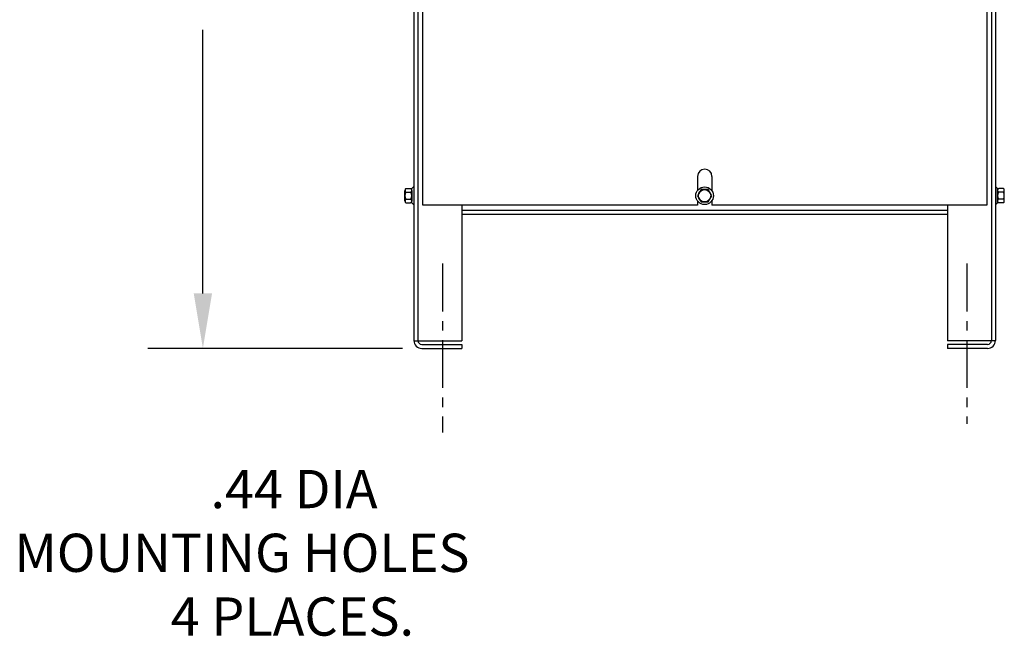
# Model space of a CAD drawing. Extents: x 123.9 to 199.7, y 2.5 to 60.7.
# Drawn here: x 146 to 171.8, y 6.9 to 23 of the extents above; entities that cross this region are included whole.
import ezdxf

# ---------------------------------------------------------------- set-up
doc = ezdxf.new("R2010")
doc.units = 0
doc.header["$MEASUREMENT"] = 0
doc.linetypes.add('CENTER', pattern=[2, 1.25, -0.25, 0.25, -0.25])
for name, color, linetype in [('BORDER', 7, 'CONTINUOUS'), ('CABINET', 7, 'CONTINUOUS'), ('DIM', 7, 'CONTINUOUS')]:
    doc.layers.add(name, color=color, linetype=linetype)

msp = doc.modelspace()

# ---------------------------------------------------------------- linework, layer by layer
at = {"layer": 'CABINET'}
for p, q in [((156.326, 33.378), (156.326, 14.587)), ((171.534, 33.378), (171.534, 14.587)), ((156.43, 32.258), (156.43, 14.587)), ((171.43, 32.258), (171.43, 14.587)), ((156.559, 18.133), (156.559, 29.384)), ((171.309, 29.384), (171.309, 18.133)), ((163.747, 18.883), (163.747, 18.52)), ((164.122, 18.883), (164.122, 18.509)), ((156.118, 18.564), (156.239, 18.564)), ((156.269, 18.188), (156.269, 18.569)), ((156.326, 18.61), (156.311, 18.61)), ((156.326, 18.61), (156.326, 18.146)), ((171.534, 18.61), (171.549, 18.61)), ((171.534, 18.61), (171.534, 18.146)), ((171.592, 18.188), (171.592, 18.569)), ((171.743, 18.564), (171.622, 18.564)), ((156.093, 18.239), (156.093, 18.518)), ((156.118, 18.471), (156.244, 18.471)), ((156.118, 18.285), (156.244, 18.285)), ((156.269, 18.518), (156.269, 18.239)), ((163.837, 18.539), (163.744, 18.378)), ((163.744, 18.378), (163.837, 18.217)), ((164.023, 18.539), (163.837, 18.539)), ((164.116, 18.378), (164.023, 18.539)), ((164.023, 18.217), (164.116, 18.378)), ((171.592, 18.518), (171.592, 18.239)), ((171.743, 18.471), (171.617, 18.471)), ((171.743, 18.285), (171.617, 18.285)), ((171.768, 18.239), (171.768, 18.518)), ((156.118, 18.192), (156.239, 18.192)), ((156.326, 18.146), (156.311, 18.146)), ((163.747, 18.133), (156.559, 18.133)), ((157.576, 18.133), (157.576, 14.581)), ((163.747, 18.236), (163.747, 18.133)), ((163.837, 18.217), (164.023, 18.217)), ((164.122, 18.248), (164.122, 18.133)), ((171.309, 18.133), (164.122, 18.133)), ((170.284, 18.133), (170.284, 14.581)), ((171.534, 18.146), (171.549, 18.146)), ((171.743, 18.192), (171.622, 18.192)), ((170.284, 17.987), (157.576, 17.987)), ((170.284, 17.883), (157.576, 17.883)), ((156.326, 14.581), (157.576, 14.581)), ((156.53, 14.487), (157.576, 14.487)), ((157.576, 14.487), (157.576, 14.383)), ((171.534, 14.581), (170.284, 14.581)), ((171.33, 14.487), (170.284, 14.487)), ((170.284, 14.487), (170.284, 14.383)), ((156.53, 14.383), (157.576, 14.383)), ((171.33, 14.383), (170.284, 14.383))]:
    msp.add_line(p, q, dxfattribs=at)
at = {"layer": 'CABINET', "linetype": 'CENTER'}
for p, q in [((157.071, 16.6), (157.071, 12.184)), ((170.789, 16.6), (170.789, 12.414))]:
    msp.add_line(p, q, dxfattribs=at)
at = {"layer": 'CABINET'}
for radius in [0.232, 0.161]:
    msp.add_circle((163.93, 18.378), radius, dxfattribs=at)
for centre, radius, start, end in [((163.934, 18.883), 0.188, 0, 180), ((156.149, 18.518), 0.0559, 123.6264, 236.3736), ((156.239, 18.645), 0.0806, 270, 334.4573), ((156.213, 18.518), 0.0559, 303.6264, 56.3736), ((171.622, 18.645), 0.0806, 205.5427, 270), ((171.648, 18.518), 0.0559, 123.6264, 236.3736), ((171.712, 18.518), 0.0559, 303.6264, 56.3736), ((156.279, 18.378), 0.186, 150, 210), ((156.149, 18.239), 0.0559, 123.6264, 236.3736), ((156.083, 18.378), 0.186, 330, 30), ((156.213, 18.239), 0.0559, 303.6264, 56.3736), ((171.778, 18.378), 0.186, 150, 210), ((171.648, 18.239), 0.0559, 123.6264, 236.3736), ((171.582, 18.378), 0.186, 330, 30), ((171.712, 18.239), 0.0559, 303.6264, 56.3736), ((156.239, 18.112), 0.0806, 25.5427, 90), ((171.622, 18.112), 0.0806, 90, 154.4573), ((156.53, 14.587), 0.204, 180, 270), ((156.53, 14.587), 0.1, 180, 270), ((171.33, 14.587), 0.204, 270, 0), ((171.33, 14.587), 0.1, 270, 0)]:
    msp.add_arc(centre, radius, start, end, dxfattribs=at)
at = {"layer": 'DIM'}
for p, q in [((150.807, 15.823), (150.807, 22.715)), ((156.03, 14.383), (149.367, 14.383))]:
    msp.add_line(p, q, dxfattribs=at)
msp.add_solid([(150.567, 15.823), (151.047, 15.823), (150.807, 14.383)], dxfattribs=at)

# ---------------------------------------------------------------- texts
at = {"layer": 'BORDER'}
for s, p in [('.44 DIA ', (151.007, 10.204)), (' MOUNTING HOLES', (145.572, 8.537)), ('4 PLACES.', (149.966, 6.87))]:
    msp.add_text(s, height=1, dxfattribs=at).set_placement(p)

doc.saveas('drawing.dxf')
